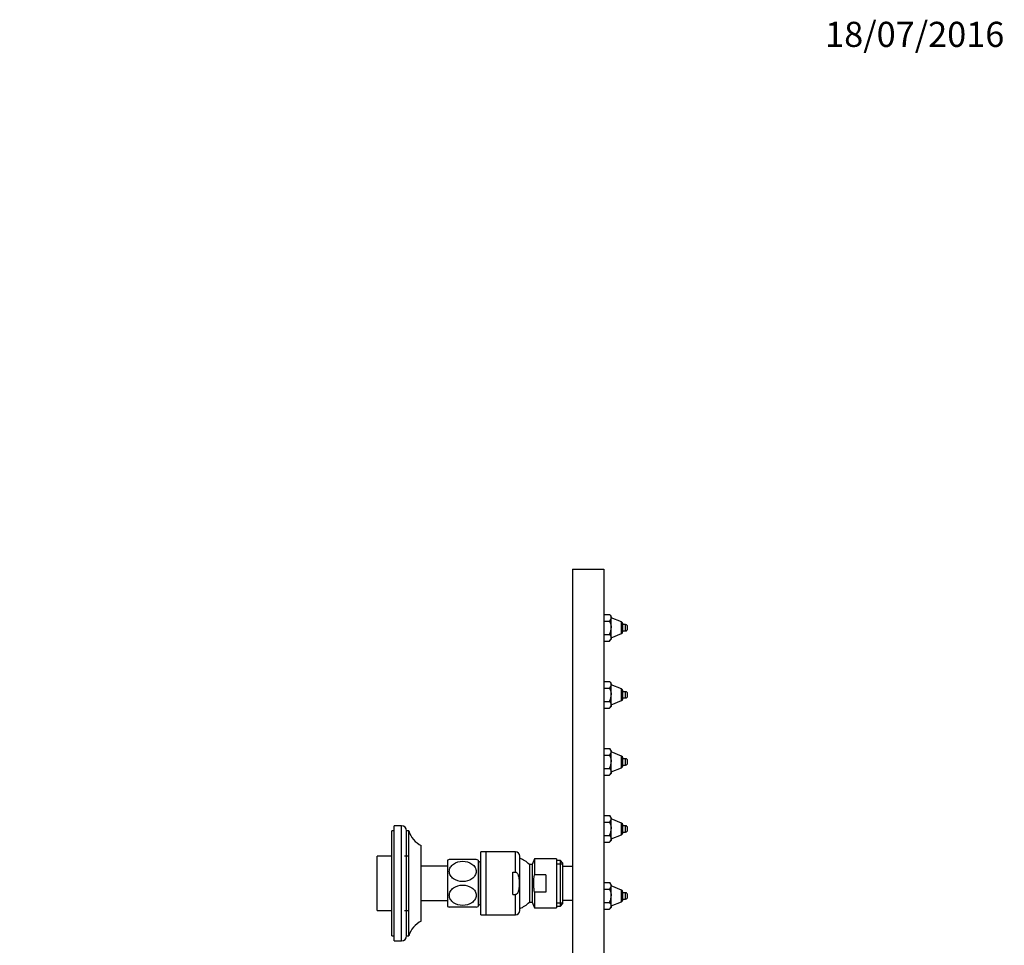
# Model space of a CAD drawing. Units: millimetres. Extents: x 0 to 1008, y 0 to 1573.
# Drawn here: x 538 to 1008, y 1131 to 1573 of the extents above; entities that cross this region are included whole.
import ezdxf
from ezdxf import colors
from ezdxf.entities.mleader import LeaderData, LeaderLine
from ezdxf.math import Vec2, Vec3

# ---------------------------------------------------------------- set-up
doc = ezdxf.new("R2010")
doc.units = ezdxf.units.MM
doc.layers.add('DV5_Défaut', color=7, linetype='Continuous')
doc.layers.add('Défaut', color=7, linetype='Continuous')

# ---------------------------------------------------------------- blocks, each defined once
blk = doc.blocks.new('_DOT')
at = {"color": 0}
blk.add_line((0, 0), (-1, 0), dxfattribs=at)
at = {"color": 0, "const_width": 0.333}
blk.add_lwpolyline([(-0.1665, 0, 1), (0.1665, 0, 1)], format="xyb", close=True, dxfattribs=at)
blk = doc.blocks.new('SE4')
at = {"layer": 'DV5_Défaut', "color": 7, "linetype": 'Continuous'}
for p, q in [((801.76, 1310.73), (816.76, 1310.73)), ((801.76, 1310.73), (801.76, 710.73)), ((816.76, 1310.73), (816.76, 710.73)), ((816.76, 1289.08), (819.41, 1289.08)), ((820.26, 1288.23), (819.41, 1289.08)), ((820.26, 1287.5), (820.26, 1288.23)), ((816.76, 1285.91), (819.41, 1285.91)), ((820.26, 1282.73), (820.26, 1287.5)), ((825.14, 1285.52), (820.26, 1287.49)), ((825.14, 1279.95), (825.14, 1285.52)), ((825.76, 1280.88), (825.76, 1284.59)), ((827.09, 1284.23), (825.76, 1284.23)), ((827.09, 1281.23), (827.09, 1284.23)), ((828.06, 1282.21), (828.06, 1283.26)), ((816.76, 1279.56), (819.41, 1279.56)), ((820.26, 1277.97), (820.26, 1282.73)), ((820.26, 1277.98), (825.14, 1279.95)), ((825.76, 1281.23), (827.09, 1281.23)), ((816.76, 1276.38), (819.41, 1276.38)), ((819.41, 1276.38), (820.26, 1277.23)), ((820.26, 1277.97), (820.26, 1277.23)), ((816.76, 1257.08), (819.41, 1257.08)), ((820.26, 1256.23), (819.41, 1257.08)), ((820.26, 1255.5), (820.26, 1256.23)), ((820.26, 1250.73), (820.26, 1255.5)), ((825.14, 1253.52), (820.26, 1255.49)), ((816.76, 1253.91), (819.41, 1253.91)), ((820.26, 1245.97), (820.26, 1250.73)), ((825.14, 1247.95), (825.14, 1253.52)), ((825.76, 1248.88), (825.76, 1252.59)), ((827.09, 1252.23), (825.76, 1252.23)), ((827.09, 1249.23), (827.09, 1252.23)), ((828.06, 1250.21), (828.06, 1251.26)), ((816.76, 1247.56), (819.41, 1247.56)), ((820.26, 1245.98), (825.14, 1247.95)), ((820.26, 1245.97), (820.26, 1245.23)), ((825.76, 1249.23), (827.09, 1249.23)), ((816.76, 1244.38), (819.41, 1244.38)), ((819.41, 1244.38), (820.26, 1245.23)), ((816.76, 1225.08), (819.41, 1225.08)), ((820.26, 1224.23), (819.41, 1225.08)), ((820.26, 1223.5), (820.26, 1224.23)), ((820.26, 1218.73), (820.26, 1223.5)), ((825.14, 1221.52), (820.26, 1223.49)), ((816.76, 1221.91), (819.41, 1221.91)), ((820.26, 1213.97), (820.26, 1218.73)), ((825.14, 1215.95), (825.14, 1221.52)), ((825.76, 1216.88), (825.76, 1220.59)), ((827.09, 1220.23), (825.76, 1220.23)), ((827.09, 1217.23), (827.09, 1220.23)), ((828.06, 1218.21), (828.06, 1219.26)), ((816.76, 1215.56), (819.41, 1215.56)), ((819.41, 1212.38), (820.26, 1213.23)), ((820.26, 1213.98), (825.14, 1215.95)), ((820.26, 1213.97), (820.26, 1213.23)), ((825.76, 1217.23), (827.09, 1217.23)), ((816.76, 1212.38), (819.41, 1212.38)), ((816.76, 1193.08), (819.41, 1193.08)), ((816.76, 1189.91), (819.41, 1189.91)), ((820.26, 1192.23), (819.41, 1193.08)), ((820.26, 1191.5), (820.26, 1192.23)), ((820.26, 1186.73), (820.26, 1191.5)), ((825.14, 1189.52), (820.26, 1191.49)), ((825.14, 1183.95), (825.14, 1189.52)), ((715.56, 1135.73), (715.56, 1185.73)), ((716.56, 1185.73), (715.56, 1185.73)), ((716.56, 1133.23), (716.56, 1188.23)), ((720.06, 1188.23), (716.56, 1188.23)), ((720.06, 1133.23), (720.06, 1188.23)), ((722.56, 1135.73), (722.56, 1185.73)), ((723.56, 1185.73), (722.56, 1185.73)), ((723.56, 1135.73), (723.56, 1185.73)), ((820.26, 1181.97), (820.26, 1186.73)), ((825.76, 1184.88), (825.76, 1188.59)), ((827.09, 1188.23), (825.76, 1188.23)), ((825.76, 1185.23), (827.09, 1185.23)), ((827.09, 1185.23), (827.09, 1188.23)), ((828.06, 1186.21), (828.06, 1187.26)), ((816.76, 1183.56), (819.41, 1183.56)), ((816.76, 1180.38), (819.41, 1180.38)), ((819.41, 1180.38), (820.26, 1181.23)), ((820.26, 1181.98), (825.14, 1183.95)), ((820.26, 1181.97), (820.26, 1181.23)), ((729.56, 1142.73), (729.56, 1178.73)), ((758.06, 1145.73), (758.06, 1175.73)), ((760.56, 1175.73), (758.06, 1175.73)), ((760.56, 1145.73), (760.56, 1175.73)), ((760.56, 1145.73), (760.56, 1175.73)), ((774.56, 1175.73), (760.56, 1175.73)), ((774.56, 1166.12), (774.56, 1175.73)), ((708.56, 1147.73), (708.56, 1173.73)), ((715.56, 1173.73), (708.56, 1173.73)), ((723.56, 1173.73), (721.56, 1173.73)), ((742.06, 1171.73), (742.06, 1149.73)), ((755.79, 1172.13), (742.94, 1172.13)), ((756.66, 1171.73), (756.66, 1149.73)), ((757.06, 1171.23), (756.66, 1171.23)), ((757.06, 1150.23), (757.06, 1171.23)), ((776.56, 1147.73), (776.56, 1173.73)), ((783.56, 1172.48), (782.56, 1169.73)), ((783.56, 1172.48), (783.56, 1164.86)), ((794.06, 1172.48), (783.56, 1172.48)), ((794.06, 1172.48), (794.06, 1148.98)), ((796.06, 1171.58), (794.06, 1171.58)), ((796.06, 1149.88), (796.06, 1171.58)), ((797.06, 1170.58), (796.06, 1171.58)), ((797.06, 1170.58), (797.06, 1150.88)), ((742.06, 1168.98), (729.56, 1168.98)), ((757.06, 1170.05), (756.66, 1170.05)), ((773.33, 1155.35), (773.33, 1166.12)), ((773.33, 1166.12), (774.56, 1166.12)), ((781.17, 1169.73), (781.17, 1151.73)), ((782.56, 1169.73), (781.17, 1169.73)), ((782.56, 1169.73), (782.56, 1151.73)), ((794.06, 1170), (797.06, 1170)), ((801.76, 1168.73), (797.06, 1168.73)), ((789.06, 1164.86), (783.56, 1164.86)), ((789.06, 1164.86), (789.06, 1156.6)), ((816.76, 1161.08), (819.41, 1161.08)), ((820.26, 1160.23), (819.41, 1161.08)), ((783.56, 1156.6), (783.56, 1148.98)), ((789.06, 1156.6), (783.56, 1156.6)), ((816.76, 1157.91), (819.41, 1157.91)), ((820.26, 1159.5), (820.26, 1160.23)), ((820.26, 1154.73), (820.26, 1159.5)), ((825.14, 1157.52), (820.26, 1159.49)), ((825.14, 1151.95), (825.14, 1157.52)), ((825.76, 1152.88), (825.76, 1156.59)), ((827.09, 1156.23), (825.76, 1156.23)), ((827.09, 1153.23), (827.09, 1156.23)), ((729.56, 1152.48), (742.06, 1152.48)), ((773.33, 1155.35), (774.56, 1155.35)), ((774.56, 1145.73), (774.56, 1155.35)), ((781.17, 1151.73), (782.56, 1151.73)), ((782.56, 1151.73), (783.56, 1148.98)), ((797.06, 1152.73), (801.76, 1152.73)), ((816.76, 1151.56), (819.41, 1151.56)), ((820.26, 1149.97), (820.26, 1154.73)), ((820.26, 1149.98), (825.14, 1151.95)), ((825.76, 1153.23), (827.09, 1153.23)), ((828.06, 1154.21), (828.06, 1155.26)), ((708.56, 1147.73), (715.56, 1147.73)), ((721.56, 1147.73), (723.56, 1147.73)), ((755.79, 1149.33), (742.94, 1149.33)), ((757.06, 1151.42), (756.66, 1151.42)), ((756.66, 1150.23), (757.06, 1150.23)), ((783.56, 1148.98), (794.06, 1148.98)), ((794.06, 1151.47), (797.06, 1151.47)), ((794.06, 1149.88), (796.06, 1149.88)), ((796.06, 1149.88), (797.06, 1150.88)), ((816.76, 1148.38), (819.41, 1148.38)), ((819.41, 1148.38), (820.26, 1149.23)), ((820.26, 1149.97), (820.26, 1149.23)), ((758.06, 1145.73), (760.56, 1145.73)), ((760.56, 1145.73), (774.56, 1145.73)), ((715.56, 1135.73), (716.56, 1135.73)), ((716.56, 1133.23), (720.06, 1133.23)), ((722.56, 1135.73), (723.56, 1135.73))]:
    blk.add_line(p, q, dxfattribs=at)
for centre, radius, start, end in [((824.76, 1284.59), 1, 0, 68), ((827.09, 1283.26), 0.973, 0, 90), ((824.76, 1280.88), 1, 292, 0), ((827.09, 1282.21), 0.973, 270, 0), ((824.76, 1252.59), 1, 0, 68), ((827.09, 1251.26), 0.973, 0, 90), ((824.76, 1248.88), 1, 292, 0), ((827.09, 1250.21), 0.973, 270, 0), ((824.76, 1220.59), 1, 0, 68), ((827.09, 1219.26), 0.973, 0, 90), ((827.09, 1218.21), 0.973, 270, 0), ((824.76, 1216.88), 1, 292, 0), ((824.76, 1188.59), 1, 0, 68), ((720.06, 1185.73), 2.5, 0, 90), ((734.97, 1189.44), 12, 198.0105, 243.1921), ((824.76, 1184.88), 1, 292, 0), ((827.09, 1187.26), 0.973, 0, 90), ((827.09, 1186.21), 0.973, 270, 0), ((774.56, 1173.73), 2, 0, 90), ((749.36, 1156.91), 16.52, 112.8681, 116.2184), ((749.36, 1156.91), 16.52, 63.7816, 67.1888), ((757.17, 1170.21), 0.89, 0, 97.0997), ((772.06, 1160.82), 12.75, 44.3826, 69.3327), ((824.76, 1156.59), 1, 0, 68), ((827.09, 1155.26), 0.973, 0, 90), ((772.06, 1160.65), 12.75, 290.6673, 315.6174), ((824.76, 1152.88), 1, 292, 0), ((827.09, 1154.21), 0.973, 270, 0), ((749.36, 1164.56), 16.52, 243.7816, 247.1297), ((749.36, 1164.56), 16.52, 292.8107, 296.2184), ((757.17, 1151.26), 0.89, 262.9003, 0), ((774.56, 1147.73), 2, 270, 0), ((734.97, 1132.02), 12, 116.8079, 161.9895), ((720.06, 1135.73), 2.5, 270, 0)]:
    blk.add_arc(centre, radius, start, end, dxfattribs=at)
for points, knots in [([(819.41, 1289.08), (819.66, 1288.84), (819.87, 1288.58), (820.1, 1288.19), (820.16, 1288.05), (820.24, 1287.78), (820.26, 1287.64), (820.26, 1287.5)], [0, 0, 0, 0, 0.5, 0.5, 0.75, 0.75, 1, 1, 1, 1]), ([(819.41, 1285.91), (819.66, 1286.16), (819.87, 1286.41), (820.1, 1286.81), (820.16, 1286.94), (820.24, 1287.22), (820.26, 1287.36), (820.26, 1287.5)], [0, 0, 0, 0, 0.5, 0.5, 0.75, 0.75, 1, 1, 1, 1]), ([(819.41, 1285.91), (819.53, 1285.66), (819.65, 1285.41), (819.85, 1284.9), (819.95, 1284.64), (820.1, 1284.11), (820.16, 1283.84), (820.24, 1283.29), (820.26, 1283.01), (820.26, 1282.73)], [0, 0, 0, 0, 0.25, 0.25, 0.5, 0.5, 0.75, 0.75, 1, 1, 1, 1]), ([(819.41, 1279.56), (819.66, 1280.05), (819.87, 1280.56), (820.1, 1281.36), (820.16, 1281.63), (820.24, 1282.18), (820.26, 1282.46), (820.26, 1282.73)], [0, 0, 0, 0, 0.5, 0.5, 0.75, 0.75, 1, 1, 1, 1]), ([(819.41, 1279.56), (819.66, 1279.31), (819.87, 1279.06), (820.1, 1278.66), (820.16, 1278.53), (820.24, 1278.25), (820.26, 1278.11), (820.26, 1277.97)], [0, 0, 0, 0, 0.5, 0.5, 0.75, 0.75, 1, 1, 1, 1]), ([(819.41, 1276.38), (819.66, 1276.63), (819.87, 1276.88), (820.1, 1277.28), (820.16, 1277.42), (820.24, 1277.69), (820.26, 1277.83), (820.26, 1277.97)], [0, 0, 0, 0, 0.5, 0.5, 0.75, 0.75, 1, 1, 1, 1]), ([(819.41, 1257.08), (819.66, 1256.84), (819.87, 1256.58), (820.1, 1256.19), (820.16, 1256.05), (820.24, 1255.78), (820.26, 1255.64), (820.26, 1255.5)], [0, 0, 0, 0, 0.5, 0.5, 0.75, 0.75, 1, 1, 1, 1]), ([(819.41, 1253.91), (819.66, 1254.16), (819.87, 1254.41), (820.1, 1254.81), (820.16, 1254.94), (820.24, 1255.22), (820.26, 1255.36), (820.26, 1255.5)], [0, 0, 0, 0, 0.5, 0.5, 0.75, 0.75, 1, 1, 1, 1]), ([(819.41, 1253.91), (819.53, 1253.66), (819.65, 1253.41), (819.85, 1252.9), (819.95, 1252.64), (820.1, 1252.11), (820.16, 1251.84), (820.24, 1251.29), (820.26, 1251.01), (820.26, 1250.73)], [0, 0, 0, 0, 0.25, 0.25, 0.5, 0.5, 0.75, 0.75, 1, 1, 1, 1]), ([(819.41, 1247.56), (819.66, 1248.05), (819.87, 1248.56), (820.1, 1249.36), (820.16, 1249.63), (820.24, 1250.18), (820.26, 1250.46), (820.26, 1250.73)], [0, 0, 0, 0, 0.5, 0.5, 0.75, 0.75, 1, 1, 1, 1]), ([(819.41, 1247.56), (819.66, 1247.31), (819.87, 1247.06), (820.1, 1246.66), (820.16, 1246.53), (820.24, 1246.25), (820.26, 1246.11), (820.26, 1245.97)], [0, 0, 0, 0, 0.5, 0.5, 0.75, 0.75, 1, 1, 1, 1]), ([(819.41, 1244.38), (819.66, 1244.63), (819.87, 1244.88), (820.1, 1245.28), (820.16, 1245.42), (820.24, 1245.69), (820.26, 1245.83), (820.26, 1245.97)], [0, 0, 0, 0, 0.5, 0.5, 0.75, 0.75, 1, 1, 1, 1]), ([(819.41, 1225.08), (819.66, 1224.84), (819.87, 1224.58), (820.1, 1224.19), (820.16, 1224.05), (820.24, 1223.78), (820.26, 1223.64), (820.26, 1223.5)], [0, 0, 0, 0, 0.5, 0.5, 0.75, 0.75, 1, 1, 1, 1]), ([(819.41, 1221.91), (819.66, 1222.16), (819.87, 1222.41), (820.1, 1222.81), (820.16, 1222.94), (820.24, 1223.22), (820.26, 1223.36), (820.26, 1223.5)], [0, 0, 0, 0, 0.5, 0.5, 0.75, 0.75, 1, 1, 1, 1]), ([(819.41, 1221.91), (819.53, 1221.66), (819.65, 1221.41), (819.85, 1220.9), (819.95, 1220.64), (820.1, 1220.11), (820.16, 1219.84), (820.24, 1219.29), (820.26, 1219.01), (820.26, 1218.73)], [0, 0, 0, 0, 0.25, 0.25, 0.5, 0.5, 0.75, 0.75, 1, 1, 1, 1]), ([(819.41, 1215.56), (819.66, 1216.05), (819.87, 1216.56), (820.1, 1217.36), (820.16, 1217.63), (820.24, 1218.18), (820.26, 1218.46), (820.26, 1218.73)], [0, 0, 0, 0, 0.5, 0.5, 0.75, 0.75, 1, 1, 1, 1]), ([(819.41, 1215.56), (819.66, 1215.31), (819.87, 1215.06), (820.1, 1214.66), (820.16, 1214.53), (820.24, 1214.25), (820.26, 1214.11), (820.26, 1213.97)], [0, 0, 0, 0, 0.5, 0.5, 0.75, 0.75, 1, 1, 1, 1]), ([(819.41, 1212.38), (819.66, 1212.63), (819.87, 1212.88), (820.1, 1213.28), (820.16, 1213.42), (820.24, 1213.69), (820.26, 1213.83), (820.26, 1213.97)], [0, 0, 0, 0, 0.5, 0.5, 0.75, 0.75, 1, 1, 1, 1]), ([(819.41, 1193.08), (819.66, 1192.84), (819.87, 1192.58), (820.1, 1192.19), (820.16, 1192.05), (820.24, 1191.78), (820.26, 1191.64), (820.26, 1191.5)], [0, 0, 0, 0, 0.5, 0.5, 0.75, 0.75, 1, 1, 1, 1]), ([(819.41, 1189.91), (819.66, 1190.16), (819.87, 1190.41), (820.1, 1190.81), (820.16, 1190.94), (820.24, 1191.22), (820.26, 1191.36), (820.26, 1191.5)], [0, 0, 0, 0, 0.5, 0.5, 0.75, 0.75, 1, 1, 1, 1]), ([(819.41, 1189.91), (819.53, 1189.66), (819.65, 1189.41), (819.85, 1188.9), (819.95, 1188.64), (820.1, 1188.11), (820.16, 1187.84), (820.24, 1187.29), (820.26, 1187.01), (820.26, 1186.73)], [0, 0, 0, 0, 0.25, 0.25, 0.5, 0.5, 0.75, 0.75, 1, 1, 1, 1]), ([(819.41, 1183.56), (819.66, 1184.05), (819.87, 1184.56), (820.1, 1185.36), (820.16, 1185.63), (820.24, 1186.18), (820.26, 1186.46), (820.26, 1186.73)], [0, 0, 0, 0, 0.5, 0.5, 0.75, 0.75, 1, 1, 1, 1]), ([(819.41, 1183.56), (819.66, 1183.31), (819.87, 1183.06), (820.1, 1182.66), (820.16, 1182.53), (820.24, 1182.25), (820.26, 1182.11), (820.26, 1181.97)], [0, 0, 0, 0, 0.5, 0.5, 0.75, 0.75, 1, 1, 1, 1]), ([(819.41, 1180.38), (819.66, 1180.63), (819.87, 1180.88), (820.1, 1181.28), (820.16, 1181.42), (820.24, 1181.69), (820.26, 1181.83), (820.26, 1181.97)], [0, 0, 0, 0, 0.5, 0.5, 0.75, 0.75, 1, 1, 1, 1]), ([(749.36, 1171.28), (747.78, 1171.28), (746.21, 1170.83), (744.38, 1169.54), (743.86, 1169.02), (743.14, 1167.81), (742.94, 1167.13), (742.93, 1165.77), (743.13, 1165.09), (743.85, 1163.87), (744.36, 1163.34), (746.19, 1162.04), (747.78, 1161.59), (750.91, 1161.58), (752.51, 1162.03), (754.33, 1163.31), (754.85, 1163.84), (755.57, 1165.04), (755.78, 1165.72), (755.79, 1167.09), (755.6, 1167.77), (754.88, 1168.99), (754.36, 1169.53), (752.53, 1170.83), (750.94, 1171.28), (749.36, 1171.28)], [0, 0, 0, 0, 0.125, 0.125, 0.1875, 0.1875, 0.25, 0.25, 0.3125, 0.3125, 0.375, 0.375, 0.5, 0.5, 0.625, 0.625, 0.6875, 0.6875, 0.75, 0.75, 0.8125, 0.8125, 0.875, 0.875, 1, 1, 1, 1]), ([(774.56, 1166.12), (774.81, 1166.12), (775.05, 1165.97), (775.41, 1165.61), (775.54, 1165.39), (775.86, 1164.7), (775.98, 1164.21), (776.25, 1162.72), (776.29, 1161.73), (776.29, 1159.74), (776.25, 1158.74), (775.98, 1157.25), (775.85, 1156.76), (775.53, 1156.07), (775.4, 1155.85), (775.05, 1155.49), (774.82, 1155.35), (774.56, 1155.35)], [0, 0, 0, 0, 0.0625, 0.0625, 0.125, 0.125, 0.25, 0.25, 0.5, 0.5, 0.75, 0.75, 0.875, 0.875, 0.9375, 0.9375, 1, 1, 1, 1]), ([(783.56, 1156.6), (783.47, 1157.29), (783.4, 1157.98), (783.31, 1159.36), (783.29, 1160.06), (783.29, 1162.13), (783.39, 1163.5), (783.56, 1164.86)], [0, 0, 0, 0, 0.25, 0.25, 0.5, 0.5, 1, 1, 1, 1]), ([(819.41, 1161.08), (819.66, 1160.84), (819.87, 1160.58), (820.1, 1160.19), (820.16, 1160.05), (820.24, 1159.78), (820.26, 1159.64), (820.26, 1159.5)], [0, 0, 0, 0, 0.5, 0.5, 0.75, 0.75, 1, 1, 1, 1]), ([(749.36, 1159.88), (747.78, 1159.88), (746.21, 1159.43), (744.38, 1158.14), (743.86, 1157.62), (743.14, 1156.41), (742.94, 1155.73), (742.93, 1154.37), (743.13, 1153.69), (743.85, 1152.47), (744.36, 1151.94), (746.19, 1150.64), (747.78, 1150.19), (750.91, 1150.18), (752.51, 1150.63), (754.33, 1151.91), (754.85, 1152.44), (755.57, 1153.64), (755.78, 1154.32), (755.79, 1155.69), (755.6, 1156.37), (754.88, 1157.59), (754.36, 1158.13), (752.53, 1159.43), (750.94, 1159.88), (749.36, 1159.88)], [0, 0, 0, 0, 0.125, 0.125, 0.1875, 0.1875, 0.25, 0.25, 0.3125, 0.3125, 0.375, 0.375, 0.5, 0.5, 0.625, 0.625, 0.6875, 0.6875, 0.75, 0.75, 0.8125, 0.8125, 0.875, 0.875, 1, 1, 1, 1]), ([(819.41, 1157.91), (819.66, 1158.16), (819.87, 1158.41), (820.1, 1158.81), (820.16, 1158.94), (820.24, 1159.22), (820.26, 1159.36), (820.26, 1159.5)], [0, 0, 0, 0, 0.5, 0.5, 0.75, 0.75, 1, 1, 1, 1]), ([(819.41, 1157.91), (819.53, 1157.66), (819.65, 1157.41), (819.85, 1156.9), (819.95, 1156.64), (820.1, 1156.11), (820.16, 1155.84), (820.24, 1155.29), (820.26, 1155.01), (820.26, 1154.73)], [0, 0, 0, 0, 0.25, 0.25, 0.5, 0.5, 0.75, 0.75, 1, 1, 1, 1]), ([(819.41, 1151.56), (819.66, 1152.05), (819.87, 1152.56), (820.1, 1153.36), (820.16, 1153.63), (820.24, 1154.18), (820.26, 1154.46), (820.26, 1154.73)], [0, 0, 0, 0, 0.5, 0.5, 0.75, 0.75, 1, 1, 1, 1]), ([(819.41, 1151.56), (819.66, 1151.31), (819.87, 1151.06), (820.1, 1150.66), (820.16, 1150.53), (820.24, 1150.25), (820.26, 1150.11), (820.26, 1149.97)], [0, 0, 0, 0, 0.5, 0.5, 0.75, 0.75, 1, 1, 1, 1]), ([(819.41, 1148.38), (819.66, 1148.63), (819.87, 1148.88), (820.1, 1149.28), (820.16, 1149.42), (820.24, 1149.69), (820.26, 1149.83), (820.26, 1149.97)], [0, 0, 0, 0, 0.5, 0.5, 0.75, 0.75, 1, 1, 1, 1])]:
    blk.add_open_spline(points, degree=3, knots=knots, dxfattribs=at)

msp = doc.modelspace()

# ---------------------------------------------------------------- block references
at = {"layer": 'Défaut'}
msp.add_blockref('SE4', (0, 0), dxfattribs=at)

# ---------------------------------------------------------------- leaders
at = {"layer": 'Défaut', "color": 7, "linetype": 'Continuous'}
ml = msp.add_multileader_mtext('Standard', dxfattribs=at)
ml.set_content('{\\pxsm0.9;\\fSolid Edge ISO|b1||i0||c0|p34;\\W1.;18/07/2016\\P}', color=256)
ml.set_leader_properties()
ml.set_arrow_properties(name='DOT')
ml.build(insert=Vec2(0, 0))
ml.multileader.update_dxf_attribs({"leader_type": 0, "dogleg_length": 0, "arrow_head_size": 12})
ctx = ml.context
ctx.base_point, ctx.char_height, ctx.arrow_head_size, ctx.landing_gap_size = Vec3(920.36, 1565.89), 12, 12, 4.2
notes = []
notes.append((ctx, [(0, (0, 0, 0), (0, 0), (1, 0), 1, [])]))
ctx.mtext.insert = Vec3(922.36, 1572.01)
for ctx, leaders in notes:
    for number, flags, end, landing, length, lines in leaders:
        leader = LeaderData()
        leader.index, (leader.has_last_leader_line, leader.has_dogleg_vector, leader.attachment_direction) = number, flags
        leader.last_leader_point, leader.dogleg_vector, leader.dogleg_length = Vec3(end), Vec3(landing), length
        for number, points, colour, breaks in lines:
            line = LeaderLine()
            line.index, line.vertices, line.color, line.breaks = number, Vec3.list(points), colors.encode_raw_color(colour), breaks
            leader.lines.append(line)
        ctx.leaders.append(leader)

doc.saveas('drawing.dxf')
